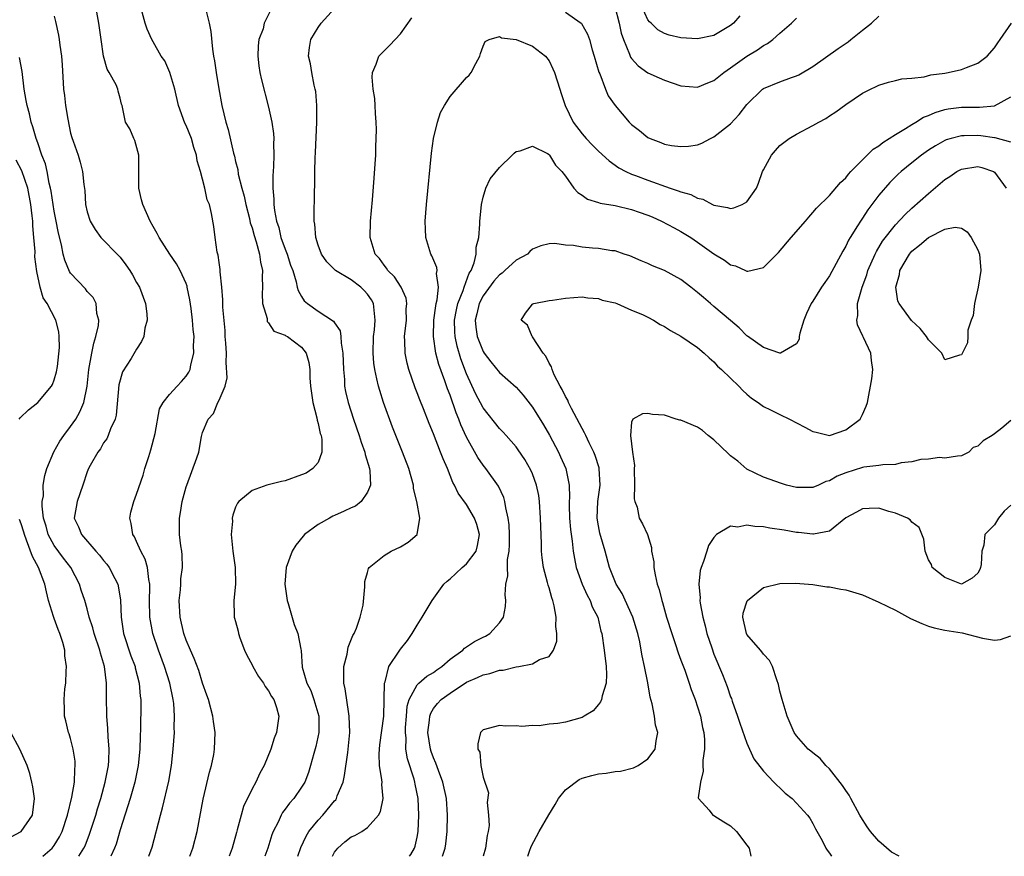
# Model space of a CAD drawing. Units: inches. Extents: x 2604000 to 2607000, y 1479000 to 1482000.
# Drawn here: x 2604129 to 2604248, y 1479000 to 1479101 of the extents above; entities that cross this region are included whole.
import ezdxf

# ---------------------------------------------------------------- set-up
doc = ezdxf.new("R2010")
doc.units = ezdxf.units.IN
doc.header["$MEASUREMENT"] = 0
doc.layers.add('LD26041479_2ft', color=214, linetype='Continuous')

msp = doc.modelspace()

# ---------------------------------------------------------------- linework, layer by layer
at = {"layer": 'LD26041479_2ft'}
for points, elevation in [([(2604144.49, 1479000), (2604144.88, 1479001.12), (2604145.88, 1479005), (2604146.14, 1479005.86), (2604146.89, 1479009.11), (2604147.21, 1479011), (2604147.42, 1479013), (2604147.57, 1479015), (2604147.56, 1479015.56), (2604147.6, 1479017), (2604147.49, 1479018.51), (2604147.43, 1479019), (2604147.01, 1479021), (2604146.37, 1479023), (2604145.63, 1479025), (2604144.96, 1479027), (2604144.61, 1479029), (2604144.57, 1479031), (2604144.6, 1479032.6), (2604144.58, 1479033), (2604144.46, 1479033.54), (2604144.31, 1479035), (2604144.03, 1479036.02), (2604143.51, 1479037), (2604143, 1479038.14), (2604142.72, 1479038.72), (2604142.53, 1479039), (2604142.33, 1479040.33), (2604142.16, 1479041), (2604142.3, 1479041.7), (2604142.65, 1479043), (2604143, 1479043.88), (2604143.8, 1479046.2), (2604144.01, 1479047), (2604144.46, 1479048.46), (2604144.73, 1479049.27), (2604145.26, 1479051.26), (2604145.77, 1479054.23), (2604146.2, 1479055), (2604147, 1479055.98), (2604147.92, 1479057), (2604148.45, 1479057.55), (2604149, 1479058.18), (2604149.31, 1479058.69), (2604149.47, 1479059), (2604149.57, 1479059.57), (2604149.95, 1479061), (2604149.9, 1479061.9), (2604149.97, 1479063), (2604149.85, 1479063.85), (2604149.78, 1479065), (2604149.61, 1479066.39), (2604149.45, 1479067.45), (2604149.14, 1479069), (2604149.11, 1479069.12), (2604149, 1479069.42), (2604148.28, 1479071), (2604147.82, 1479071.82), (2604147.04, 1479073), (2604145.74, 1479075), (2604145.5, 1479075.5), (2604145, 1479076.34), (2604144.63, 1479077), (2604143.74, 1479079), (2604143.59, 1479079.59), (2604143.27, 1479081), (2604143.26, 1479083), (2604143.28, 1479083.28), (2604143.25, 1479085), (2604142.78, 1479086.78), (2604142.65, 1479087), (2604142.17, 1479088.17), (2604141.65, 1479089), (2604141.24, 1479091), (2604141.18, 1479091.18), (2604141, 1479091.91), (2604140.76, 1479092.76), (2604140.71, 1479093), (2604140.5, 1479093.5), (2604139.67, 1479095), (2604139.42, 1479095.42), (2604138.99, 1479096.99), (2604138.68, 1479099), (2604138.4, 1479101), (2604137.91, 1479103.91)], 8582), ([(2604149.44, 1479000), (2604149.82, 1479001), (2604150.33, 1479003), (2604151.06, 1479006.94), (2604151.82, 1479010.18), (2604152.06, 1479011), (2604152.34, 1479012.34), (2604152.45, 1479013), (2604152.53, 1479015), (2604152.33, 1479016.33), (2604152.25, 1479017), (2604151.71, 1479019), (2604151.53, 1479019.53), (2604151, 1479020.98), (2604150.52, 1479022.52), (2604149.98, 1479023.98), (2604149.51, 1479025), (2604149, 1479026.21), (2604148.73, 1479027), (2604148.26, 1479029), (2604148.16, 1479031), (2604148.3, 1479032.3), (2604148.35, 1479033), (2604148.36, 1479033.64), (2604148.54, 1479035), (2604148.53, 1479036.53), (2604148.47, 1479037), (2604148.36, 1479037.64), (2604148.21, 1479039), (2604148.19, 1479041), (2604148.33, 1479041.67), (2604148.53, 1479043), (2604149, 1479044.77), (2604149.07, 1479045), (2604150.29, 1479048.29), (2604150.53, 1479049), (2604150.88, 1479050.88), (2604151, 1479051.36), (2604151.66, 1479053), (2604152.31, 1479053.69), (2604152.84, 1479055), (2604153, 1479055.31), (2604153.72, 1479057), (2604153.99, 1479058.01), (2604153.87, 1479059.87), (2604153.88, 1479061), (2604153.8, 1479062.2), (2604153.75, 1479063), (2604153.73, 1479063.73), (2604153.45, 1479066.55), (2604153.47, 1479067.47), (2604153.33, 1479069), (2604153.14, 1479070.86), (2604153.14, 1479071.14), (2604153, 1479071.97), (2604152.88, 1479072.88), (2604152.78, 1479073.22), (2604152.51, 1479075), (2604152.34, 1479076.34), (2604152.07, 1479077.93), (2604151.82, 1479079), (2604151.57, 1479079.57), (2604151.27, 1479081), (2604151, 1479082.09), (2604150.74, 1479083), (2604150.32, 1479084.32), (2604150.26, 1479085), (2604149.93, 1479085.93), (2604149.65, 1479087), (2604149, 1479088.58), (2604148.86, 1479088.86), (2604148.09, 1479091), (2604147.64, 1479093), (2604147.02, 1479095.02), (2604146.41, 1479096.41), (2604145.98, 1479097), (2604145, 1479098.73), (2604144.85, 1479099), (2604144.26, 1479100.26), (2604144.04, 1479101), (2604143.68, 1479102.32)], 8584), ([(2604151.38, 1479102.62), (2604151.79, 1479101), (2604151.99, 1479099.99), (2604152.18, 1479097.82), (2604152.31, 1479097), (2604152.43, 1479096.43), (2604152.64, 1479095), (2604152.96, 1479093.04), (2604153.33, 1479091), (2604153.83, 1479089), (2604154.11, 1479088.11), (2604154.75, 1479085.25), (2604154.86, 1479084.86), (2604155, 1479084.22), (2604155.25, 1479083.25), (2604155.32, 1479082.68), (2604155.75, 1479081), (2604156.03, 1479080.03), (2604156.24, 1479079), (2604156.67, 1479077.33), (2604156.78, 1479076.78), (2604157, 1479076.17), (2604157.25, 1479075.25), (2604157.5, 1479074.5), (2604157.9, 1479073), (2604158, 1479072), (2604158.27, 1479071), (2604158.23, 1479070.23), (2604158.25, 1479069), (2604158.2, 1479068.2), (2604158.27, 1479067), (2604158.82, 1479065.18), (2604158.84, 1479064.84), (2604159, 1479064.68), (2604159.64, 1479063.64), (2604161, 1479063.18), (2604161.09, 1479063.09), (2604161.29, 1479063), (2604163, 1479061.73), (2604163.54, 1479061), (2604163.87, 1479059.87), (2604163.98, 1479059), (2604163.99, 1479058.01), (2604164.09, 1479057), (2604164.35, 1479055), (2604164.84, 1479053.16), (2604164.87, 1479052.87), (2604165, 1479052.47), (2604165.27, 1479051.27), (2604165.36, 1479051), (2604165.46, 1479050.54), (2604165.46, 1479049), (2604165, 1479047.74), (2604164.37, 1479047), (2604163.54, 1479046.46), (2604163, 1479046.23), (2604161, 1479045.53), (2604160.56, 1479045.44), (2604158.78, 1479045), (2604157, 1479044.34), (2604155.4, 1479043), (2604155.21, 1479042.79), (2604155, 1479042.34), (2604154.65, 1479041.35), (2604154.58, 1479041), (2604154.61, 1479040.61), (2604154.47, 1479039), (2604154.61, 1479037.39), (2604154.68, 1479037), (2604154.93, 1479035), (2604155, 1479033), (2604154.79, 1479031), (2604154.82, 1479029.18), (2604154.82, 1479029), (2604154.87, 1479028.87), (2604155, 1479028.46), (2604155.3, 1479027.3), (2604155.36, 1479027), (2604155.53, 1479026.47), (2604156.09, 1479025), (2604156.37, 1479024.37), (2604157, 1479023.22), (2604157.1, 1479023), (2604157.77, 1479021.78), (2604158.37, 1479021), (2604158.57, 1479020.57), (2604159, 1479020.04), (2604159.36, 1479019.36), (2604159.62, 1479019), (2604159.97, 1479018.03), (2604160.22, 1479017), (2604159.94, 1479015), (2604159.66, 1479014.34), (2604159.25, 1479013), (2604158.47, 1479011), (2604157.94, 1479010.06), (2604157.46, 1479009), (2604157, 1479008.18), (2604155.97, 1479006.03), (2604155.66, 1479005), (2604155.2, 1479003.2), (2604155.1, 1479002.9), (2604154.6, 1479001), (2604154.23, 1479000)], 8586), ([(2604159.32, 1479102.68), (2604158.48, 1479101), (2604158.32, 1479100.32), (2604157.83, 1479099), (2604157.75, 1479098.25), (2604157.68, 1479097), (2604157.82, 1479095.82), (2604157.95, 1479095), (2604158.14, 1479094.14), (2604159, 1479090.82), (2604159.41, 1479089), (2604159.61, 1479087.61), (2604159.63, 1479087), (2604159.6, 1479086.4), (2604159.65, 1479085), (2604159.6, 1479083.6), (2604159.52, 1479082.48), (2604159.52, 1479081), (2604159.64, 1479079.64), (2604159.63, 1479079), (2604159.7, 1479078.3), (2604159.95, 1479077), (2604160.22, 1479076.22), (2604160.5, 1479075), (2604161, 1479073.61), (2604161.24, 1479073), (2604161.67, 1479071.67), (2604161.92, 1479071), (2604162.35, 1479069.65), (2604162.47, 1479069), (2604162.57, 1479068.57), (2604163, 1479067.84), (2604163.33, 1479067.33), (2604163.7, 1479067), (2604165, 1479066.08), (2604166.88, 1479064.88), (2604167, 1479064.67), (2604167.69, 1479063.69), (2604167.75, 1479063), (2604167.78, 1479062.22), (2604168.01, 1479061), (2604168.08, 1479059), (2604168.2, 1479057.8), (2604168.22, 1479057), (2604168.33, 1479056.33), (2604168.65, 1479055), (2604169.3, 1479053), (2604169.99, 1479051), (2604170.22, 1479050.22), (2604170.65, 1479049), (2604170.7, 1479048.7), (2604171.22, 1479047), (2604171.27, 1479046.73), (2604171.36, 1479045), (2604171, 1479044.13), (2604170.23, 1479043), (2604169.54, 1479042.46), (2604169, 1479042.25), (2604168.17, 1479041.83), (2604167, 1479041.3), (2604166.78, 1479041.22), (2604166.37, 1479041), (2604165, 1479040.23), (2604163.37, 1479039), (2604163.2, 1479038.8), (2604162.3, 1479037.7), (2604161.84, 1479037), (2604161.11, 1479035), (2604160.97, 1479033), (2604161.26, 1479031), (2604161.37, 1479030.63), (2604162.09, 1479028.09), (2604162.54, 1479027), (2604162.89, 1479025.11), (2604162.94, 1479024.94), (2604163.06, 1479022.94), (2604163.62, 1479021), (2604164.1, 1479020.1), (2604164.47, 1479019), (2604165.07, 1479017), (2604165.07, 1479015), (2604164.71, 1479013.29), (2604164.47, 1479012.47), (2604164.08, 1479011), (2604163.83, 1479010.17), (2604163.39, 1479009), (2604163, 1479008.37), (2604162.04, 1479007), (2604161.54, 1479006.46), (2604161, 1479005.7), (2604160.69, 1479005.31), (2604160.52, 1479005), (2604160.15, 1479004.15), (2604159.57, 1479003), (2604159.41, 1479002.59), (2604158.89, 1479001), (2604158.54, 1479000)], 8588), ([(2604162.54, 1479000), (2604162.92, 1479001.08), (2604163.55, 1479002.45), (2604163.89, 1479003), (2604165, 1479004.4), (2604165.57, 1479005), (2604167, 1479006.72), (2604167.14, 1479006.86), (2604167.22, 1479007), (2604167.33, 1479007.33), (2604168.04, 1479009), (2604168.22, 1479009.78), (2604168.59, 1479012.59), (2604168.66, 1479013), (2604168.84, 1479015), (2604168.78, 1479017), (2604168.72, 1479017.28), (2604168.28, 1479020.28), (2604168.11, 1479021), (2604168.11, 1479021.89), (2604168.14, 1479023), (2604168.51, 1479024.51), (2604168.65, 1479025.35), (2604169.23, 1479026.77), (2604169.36, 1479027), (2604169.64, 1479027.64), (2604170.12, 1479029), (2604170.45, 1479030.45), (2604170.68, 1479032.68), (2604170.67, 1479033.33), (2604171, 1479034.42), (2604171.11, 1479034.89), (2604171.19, 1479035), (2604173, 1479036.48), (2604173.87, 1479037), (2604175, 1479037.53), (2604175.91, 1479038.09), (2604177, 1479039), (2604177.35, 1479041), (2604176.96, 1479043), (2604176.58, 1479044.58), (2604176.55, 1479045), (2604175.99, 1479047), (2604175.22, 1479049), (2604174.03, 1479052.03), (2604172.95, 1479055), (2604172.47, 1479056.47), (2604172.31, 1479057), (2604172.14, 1479057.86), (2604171.86, 1479059), (2604171.76, 1479059.76), (2604171.67, 1479061), (2604171.73, 1479063), (2604171.83, 1479063.83), (2604171.93, 1479065), (2604171.78, 1479066.22), (2604171.72, 1479067), (2604171.47, 1479067.47), (2604171, 1479068.13), (2604170.59, 1479068.59), (2604170.18, 1479069), (2604169, 1479069.89), (2604167.11, 1479071), (2604166.06, 1479072.06), (2604165.41, 1479073), (2604165, 1479074.09), (2604164.72, 1479075), (2604164.61, 1479076.61), (2604164.53, 1479077), (2604164.51, 1479077.49), (2604164.56, 1479080.56), (2604164.61, 1479081.39), (2604164.62, 1479083), (2604164.65, 1479084.65), (2604164.7, 1479085.3), (2604164.83, 1479089), (2604164.83, 1479091), (2604164.71, 1479092.71), (2604164.66, 1479093), (2604164.54, 1479093.46), (2604164.24, 1479095), (2604164.06, 1479096.06), (2604163.83, 1479097), (2604163.96, 1479098.04), (2604164.11, 1479099), (2604165, 1479100.47), (2604165.38, 1479101), (2604167, 1479102.77)], 8590), ([(2604195, 1479102.31), (2604196.88, 1479101), (2604196.94, 1479100.94), (2604197.66, 1479099.66), (2604197.89, 1479099), (2604198.25, 1479097.75), (2604198.49, 1479097), (2604199.05, 1479095.05), (2604199.14, 1479094.86), (2604199.84, 1479093), (2604200.19, 1479092.19), (2604201.01, 1479091.01), (2604202.7, 1479089), (2604203, 1479088.7), (2604203.97, 1479087.97), (2604205, 1479087.13), (2604205.27, 1479087), (2604206.54, 1479086.54), (2604207, 1479086.33), (2604207.85, 1479086.15), (2604209, 1479086.02), (2604209.93, 1479086.07), (2604211, 1479086.26), (2604211.54, 1479086.46), (2604212.58, 1479087), (2604213, 1479087.2), (2604215, 1479088.78), (2604216.07, 1479089.93), (2604217, 1479091.15), (2604218.89, 1479093), (2604219, 1479093.07), (2604221, 1479093.89), (2604222.41, 1479094.41), (2604223, 1479094.61), (2604223.27, 1479094.73), (2604225, 1479095.73), (2604228.07, 1479097.93), (2604229.26, 1479098.74), (2604229.6, 1479099), (2604231, 1479100.16), (2604232.09, 1479101), (2604233, 1479101.82)], 8592), ([(2604200.96, 1479103), (2604201.51, 1479101), (2604201.76, 1479099.76), (2604202.02, 1479099), (2604202.75, 1479097.25), (2604202.87, 1479096.87), (2604203, 1479096.7), (2604203.8, 1479095.8), (2604205, 1479094.98), (2604206.36, 1479094.36), (2604207, 1479094.08), (2604209, 1479093.41), (2604211, 1479093.25), (2604212.25, 1479093.75), (2604213, 1479094.02), (2604214.18, 1479095), (2604215, 1479095.56), (2604217, 1479096.99), (2604218.26, 1479097.74), (2604219, 1479098.28), (2604219.48, 1479098.52), (2604220.13, 1479099), (2604221, 1479099.79), (2604222.4, 1479101), (2604223, 1479101.6)], 8590), ([(2604216.14, 1479101.86), (2604215.36, 1479101), (2604215, 1479100.69), (2604213, 1479099.5), (2604211, 1479099.09), (2604209, 1479099.23), (2604207.55, 1479099.55), (2604207, 1479099.73), (2604206.18, 1479100.18), (2604205.37, 1479101), (2604205.17, 1479101.17), (2604205, 1479101.39), (2604204.26, 1479103)], 8588), ([(2604133, 1479101.82), (2604133.18, 1479101.18), (2604133.53, 1479099.53), (2604133.61, 1479099), (2604133.69, 1479098.31), (2604133.87, 1479097), (2604133.95, 1479095.95), (2604134.14, 1479093), (2604134.24, 1479092.24), (2604134.38, 1479091), (2604134.66, 1479089.34), (2604135, 1479087.67), (2604135.13, 1479087.13), (2604135.3, 1479086.7), (2604135.89, 1479085), (2604136.14, 1479084.14), (2604136.45, 1479083), (2604136.58, 1479081.42), (2604136.7, 1479080.7), (2604136.81, 1479079), (2604137, 1479078.12), (2604137.35, 1479077), (2604137.97, 1479075.97), (2604138.65, 1479075), (2604140.81, 1479072.81), (2604141, 1479072.61), (2604141.7, 1479071.7), (2604142.16, 1479071), (2604142.48, 1479070.48), (2604143, 1479069.55), (2604143.33, 1479069), (2604144.08, 1479067), (2604144.23, 1479065.77), (2604144.27, 1479065), (2604144.01, 1479064.01), (2604143.86, 1479063), (2604143.6, 1479062.4), (2604143, 1479061.49), (2604142.33, 1479060.33), (2604141.29, 1479058.71), (2604140.86, 1479057.14), (2604140.53, 1479053.47), (2604140.39, 1479053), (2604139.83, 1479051.83), (2604139.55, 1479051), (2604139.38, 1479050.62), (2604139, 1479050.1), (2604138.6, 1479049.4), (2604138.28, 1479049), (2604137.37, 1479047.37), (2604137.17, 1479047), (2604137, 1479046.6), (2604136.47, 1479045), (2604135.78, 1479043), (2604135.68, 1479042.32), (2604135.44, 1479041), (2604135.94, 1479039.94), (2604136.31, 1479039), (2604138.06, 1479037), (2604138.51, 1479036.51), (2604139, 1479035.86), (2604139.4, 1479035.4), (2604139.67, 1479035), (2604140.34, 1479033.66), (2604140.7, 1479033), (2604140.77, 1479032.77), (2604141.05, 1479031.05), (2604141.12, 1479029), (2604141.42, 1479027), (2604142.31, 1479024.31), (2604142.81, 1479023), (2604142.84, 1479022.84), (2604143.31, 1479021), (2604143.43, 1479019.43), (2604143.5, 1479019), (2604143.51, 1479018.49), (2604143.46, 1479015.46), (2604143.42, 1479014.58), (2604143.38, 1479013), (2604143.19, 1479011), (2604142.78, 1479009), (2604142.21, 1479007), (2604141, 1479003.19), (2604140.51, 1479001.49), (2604140.33, 1479001), (2604139.87, 1479000)], 8580), ([(2604166.74, 1479000), (2604167, 1479000.52), (2604167.39, 1479001), (2604168.25, 1479001.75), (2604169, 1479002.36), (2604169.47, 1479002.53), (2604170.31, 1479003), (2604171, 1479003.49), (2604172.33, 1479005), (2604172.56, 1479005.44), (2604172.87, 1479007), (2604172.72, 1479008.72), (2604172.75, 1479009), (2604172.74, 1479009.26), (2604172.45, 1479011), (2604172.39, 1479012.39), (2604172.43, 1479013), (2604172.49, 1479013.51), (2604172.98, 1479016.98), (2604173.07, 1479021), (2604173.13, 1479021.13), (2604173.59, 1479023), (2604174.85, 1479024.85), (2604175, 1479025.09), (2604175.83, 1479026.17), (2604176.41, 1479027), (2604177, 1479028.03), (2604177.63, 1479029), (2604178.82, 1479031), (2604180.25, 1479033), (2604180.64, 1479033.36), (2604181, 1479033.63), (2604181.71, 1479034.29), (2604182.46, 1479035), (2604183, 1479035.45), (2604184.15, 1479037), (2604184.34, 1479037.66), (2604184.57, 1479039), (2604184.23, 1479040.23), (2604183.98, 1479041), (2604183, 1479042.63), (2604182, 1479044), (2604181.53, 1479045), (2604181.33, 1479045.33), (2604180.68, 1479047), (2604180.16, 1479048.16), (2604179.86, 1479049), (2604179, 1479051.2), (2604178.47, 1479052.47), (2604177.77, 1479054.23), (2604177.32, 1479055.32), (2604177, 1479056.19), (2604176.77, 1479056.77), (2604176, 1479059), (2604175.78, 1479059.78), (2604175.54, 1479061), (2604175.52, 1479062.48), (2604175.48, 1479063), (2604175.7, 1479065), (2604175.69, 1479066.31), (2604175.76, 1479067), (2604175.66, 1479067.66), (2604175.08, 1479069), (2604174.26, 1479070.26), (2604173.47, 1479071), (2604173.29, 1479071.29), (2604173, 1479071.64), (2604172.45, 1479072.45), (2604171.92, 1479073), (2604171.31, 1479075), (2604171.35, 1479077), (2604171.58, 1479079.58), (2604171.78, 1479082.22), (2604171.94, 1479083.94), (2604171.99, 1479085), (2604171.99, 1479086.01), (2604172.06, 1479087), (2604172.1, 1479088.1), (2604172.06, 1479089), (2604171.95, 1479090.05), (2604171.93, 1479091), (2604171.87, 1479091.87), (2604171.68, 1479093), (2604171.57, 1479094.43), (2604171.59, 1479095), (2604172.03, 1479096.03), (2604172.36, 1479097), (2604172.67, 1479097.33), (2604173.69, 1479098.31), (2604174.33, 1479099), (2604175, 1479099.69), (2604176.35, 1479101.65)], 8592), ([(2604176.1, 1479000), (2604176.23, 1479000.23), (2604176.68, 1479001), (2604176.76, 1479001.24), (2604177, 1479002.33), (2604177.12, 1479003), (2604177.2, 1479005), (2604177.12, 1479007), (2604176.76, 1479008.76), (2604176.73, 1479009), (2604176.63, 1479009.37), (2604175.82, 1479011.82), (2604175.65, 1479013), (2604175.66, 1479014.34), (2604175.58, 1479015), (2604175.61, 1479015.61), (2604175.71, 1479017), (2604175.81, 1479018.19), (2604176.04, 1479019), (2604177, 1479020.79), (2604177.21, 1479021), (2604178.17, 1479021.83), (2604179, 1479022.29), (2604179.41, 1479022.59), (2604180.02, 1479023), (2604181, 1479023.88), (2604182.54, 1479025), (2604182.76, 1479025.24), (2604183.98, 1479026.02), (2604185, 1479026.55), (2604185.3, 1479026.7), (2604185.84, 1479027), (2604187, 1479028.3), (2604187.47, 1479029), (2604187.71, 1479030.29), (2604187.75, 1479031), (2604187.68, 1479031.68), (2604187.78, 1479033), (2604188.02, 1479033.98), (2604187.97, 1479035), (2604187.98, 1479035.98), (2604188.16, 1479037), (2604188.19, 1479037.81), (2604188.2, 1479039), (2604188.17, 1479040.17), (2604188.06, 1479041), (2604187.76, 1479042.24), (2604187.66, 1479043), (2604187.51, 1479043.51), (2604186.86, 1479044.86), (2604185.32, 1479047), (2604185, 1479047.4), (2604184.35, 1479048.35), (2604183, 1479050.81), (2604182.31, 1479052.31), (2604182.06, 1479053), (2604181.74, 1479053.74), (2604181, 1479055.9), (2604180.68, 1479056.68), (2604180.36, 1479057.64), (2604179.62, 1479059.62), (2604179.27, 1479061), (2604178.98, 1479063), (2604179.05, 1479065), (2604179.27, 1479066.73), (2604179.33, 1479067), (2604179.45, 1479067.45), (2604179.58, 1479069), (2604179.36, 1479070.64), (2604179.43, 1479071), (2604179.39, 1479071.39), (2604178.79, 1479072.79), (2604178.65, 1479073), (2604178.05, 1479075), (2604178.02, 1479076.02), (2604178, 1479077), (2604178.16, 1479079), (2604178.76, 1479085.24), (2604179, 1479087), (2604179.48, 1479089), (2604179.85, 1479090.15), (2604180.31, 1479091), (2604181, 1479092.1), (2604183, 1479094.4), (2604183.3, 1479094.7), (2604183.57, 1479095), (2604184.11, 1479096.11), (2604184.6, 1479097), (2604184.69, 1479097.31), (2604185, 1479098.19), (2604185.25, 1479098.75), (2604185.75, 1479099), (2604187, 1479099.37), (2604187.22, 1479099.22), (2604189, 1479099.02), (2604191, 1479098.19), (2604192.56, 1479097), (2604193, 1479096.43), (2604193.47, 1479095.47), (2604193.66, 1479095), (2604194.29, 1479093), (2604194.48, 1479092.48), (2604194.96, 1479091), (2604195.94, 1479089), (2604197, 1479087.58), (2604197.5, 1479087), (2604198.25, 1479086.25), (2604199, 1479085.47), (2604200.3, 1479084.3), (2604201.46, 1479083.46), (2604202.32, 1479083), (2604203, 1479082.69), (2604203.48, 1479082.52), (2604205, 1479081.94), (2604207.68, 1479081), (2604208.67, 1479080.67), (2604209, 1479080.53), (2604210.21, 1479080.21), (2604211, 1479079.78), (2604211.66, 1479079.66), (2604212.83, 1479079), (2604213, 1479078.92), (2604214.65, 1479078.65), (2604215, 1479078.52), (2604215.4, 1479078.6), (2604216.43, 1479079), (2604217, 1479079.33), (2604218.15, 1479081), (2604218.4, 1479081.6), (2604218.89, 1479083), (2604219, 1479083.23), (2604219.96, 1479085), (2604220.44, 1479085.56), (2604221, 1479086.17), (2604222.12, 1479087), (2604223, 1479087.52), (2604225, 1479088.57), (2604225.72, 1479089), (2604226.55, 1479089.45), (2604227, 1479089.77), (2604227.76, 1479090.24), (2604229, 1479091.15), (2604231, 1479092.49), (2604231.99, 1479093), (2604232.68, 1479093.32), (2604233, 1479093.48), (2604234.17, 1479093.83), (2604235, 1479094.02), (2604235.77, 1479094.23), (2604237, 1479094.33), (2604238.48, 1479094.48), (2604239.29, 1479094.71), (2604241, 1479094.93), (2604241.38, 1479095), (2604243, 1479095.36), (2604243.62, 1479095.62), (2604245, 1479096.13), (2604246.12, 1479097), (2604247, 1479097.98), (2604247.4, 1479098.6), (2604247.71, 1479099), (2604249.06, 1479101)], 8594), ([(2604135.99, 1479000), (2604136.61, 1479001), (2604136.74, 1479001.26), (2604137.3, 1479002.7), (2604138.04, 1479005), (2604138.25, 1479005.75), (2604138.64, 1479007), (2604139.2, 1479009), (2604139.57, 1479011), (2604139.61, 1479011.61), (2604139.65, 1479013), (2604139.53, 1479014.47), (2604139.5, 1479015.5), (2604139.37, 1479017), (2604139.35, 1479019.35), (2604139.36, 1479021), (2604139.12, 1479023), (2604138.62, 1479024.62), (2604138.54, 1479025), (2604137.84, 1479027), (2604137.69, 1479027.69), (2604137.24, 1479029), (2604137, 1479030), (2604136.71, 1479031), (2604136.28, 1479032.28), (2604136.06, 1479033), (2604135.04, 1479035), (2604134.14, 1479036.14), (2604133, 1479037.68), (2604132.27, 1479039), (2604132.01, 1479040.01), (2604131.72, 1479041), (2604131.54, 1479042.46), (2604131.56, 1479043), (2604131.69, 1479043.69), (2604131.68, 1479045), (2604131.86, 1479046.14), (2604132.1, 1479047), (2604132.96, 1479049.04), (2604133.69, 1479050.31), (2604134.16, 1479051), (2604135, 1479052.09), (2604135.63, 1479053), (2604136.13, 1479053.87), (2604136.61, 1479055), (2604137.01, 1479057), (2604137.2, 1479059), (2604137.55, 1479061), (2604137.81, 1479062.19), (2604138.07, 1479063), (2604138.36, 1479064.36), (2604138.42, 1479065), (2604138.19, 1479065.81), (2604138.09, 1479067), (2604137.74, 1479067.74), (2604137, 1479068.48), (2604136.78, 1479068.78), (2604135, 1479070.68), (2604134.87, 1479070.87), (2604134.28, 1479072.28), (2604134.1, 1479073), (2604133.89, 1479074.11), (2604133.52, 1479075.52), (2604133.21, 1479077.21), (2604133, 1479078.22), (2604132.87, 1479079), (2604132.62, 1479080.62), (2604132.55, 1479081), (2604132.39, 1479081.61), (2604132.15, 1479083), (2604131.95, 1479083.95), (2604131.52, 1479085), (2604131, 1479086.49), (2604130.8, 1479087), (2604130.43, 1479088.43), (2604130.21, 1479089), (2604130, 1479090), (2604129.72, 1479091), (2604129.62, 1479091.62), (2604129.38, 1479093), (2604129.12, 1479095.12), (2604128.81, 1479096.81)], 8578), ([(2604180.1, 1479000), (2604180.14, 1479000.14), (2604180.42, 1479001), (2604180.49, 1479001.51), (2604180.66, 1479003), (2604180.71, 1479005), (2604180.58, 1479007), (2604180.14, 1479009), (2604179.58, 1479010.42), (2604179.28, 1479011.28), (2604179, 1479011.92), (2604178.72, 1479012.72), (2604178.63, 1479013), (2604178.32, 1479015), (2604178.51, 1479016.51), (2604178.54, 1479017), (2604178.65, 1479017.35), (2604179, 1479017.91), (2604179.48, 1479018.52), (2604179.93, 1479019), (2604181, 1479019.77), (2604183, 1479021.11), (2604184.32, 1479021.68), (2604185, 1479022.01), (2604185.83, 1479022.17), (2604187, 1479022.55), (2604187.42, 1479022.58), (2604189, 1479022.95), (2604189.33, 1479023), (2604191, 1479023.33), (2604191.84, 1479023.84), (2604193, 1479024.23), (2604193.56, 1479025), (2604193.94, 1479026.06), (2604193.94, 1479027), (2604193.84, 1479027.84), (2604193.86, 1479029), (2604193.63, 1479030.37), (2604193.47, 1479031), (2604193.33, 1479031.33), (2604193, 1479032.54), (2604192.88, 1479032.88), (2604192.83, 1479033.17), (2604192.33, 1479035), (2604192.17, 1479036.17), (2604192.1, 1479037), (2604192.09, 1479037.91), (2604191.99, 1479039.99), (2604191.98, 1479041), (2604191.84, 1479043), (2604191.75, 1479043.75), (2604191.5, 1479045), (2604191, 1479046.35), (2604190.81, 1479046.81), (2604190.08, 1479048.08), (2604189.27, 1479049.27), (2604189, 1479049.64), (2604187.8, 1479051), (2604187.42, 1479051.42), (2604187, 1479051.84), (2604185, 1479054.35), (2604184.09, 1479056.09), (2604183, 1479058.48), (2604182.31, 1479060.31), (2604181.85, 1479061.85), (2604181.62, 1479063), (2604181.58, 1479063.58), (2604181.55, 1479065), (2604181.77, 1479066.23), (2604181.95, 1479067), (2604182.58, 1479068.58), (2604182.7, 1479069), (2604183.32, 1479070.68), (2604183.54, 1479071), (2604183.94, 1479071.94), (2604184.17, 1479073), (2604184.17, 1479073.83), (2604184.48, 1479075), (2604184.61, 1479076.61), (2604184.61, 1479077), (2604184.64, 1479077.36), (2604184.82, 1479079), (2604185, 1479079.88), (2604185.33, 1479081), (2604185.86, 1479082.14), (2604187, 1479083.49), (2604188.55, 1479085), (2604188.77, 1479085.23), (2604189, 1479085.42), (2604189.51, 1479085.51), (2604191, 1479086.06), (2604192.81, 1479085.19), (2604193, 1479085.07), (2604193.07, 1479085), (2604193.78, 1479083.78), (2604194.56, 1479083), (2604195, 1479082.43), (2604196, 1479081), (2604196.48, 1479080.48), (2604197, 1479080.14), (2604197.65, 1479079.65), (2604199, 1479079.27), (2604199.19, 1479079.19), (2604201, 1479078.9), (2604203, 1479078.42), (2604203.92, 1479078.08), (2604205, 1479077.7), (2604205.51, 1479077.51), (2604206.65, 1479077), (2604208.17, 1479076.17), (2604209, 1479075.74), (2604210.19, 1479075), (2604211, 1479074.46), (2604213, 1479073.01), (2604214.26, 1479072.26), (2604215, 1479071.68), (2604215.59, 1479071.59), (2604216.82, 1479071), (2604217, 1479070.92), (2604217.09, 1479070.91), (2604219, 1479071.37), (2604220.82, 1479073.18), (2604222.35, 1479075), (2604224.1, 1479077), (2604224.51, 1479077.49), (2604225, 1479078.04), (2604225.43, 1479078.57), (2604227, 1479080.1), (2604228.33, 1479081.67), (2604229, 1479082.26), (2604229.3, 1479082.7), (2604229.58, 1479083), (2604231, 1479084.43), (2604232.29, 1479085.71), (2604233, 1479086.13), (2604233.47, 1479086.53), (2604235, 1479087.5), (2604236.22, 1479088.22), (2604237, 1479088.72), (2604237.49, 1479089), (2604238.41, 1479089.59), (2604239, 1479089.81), (2604239.82, 1479090.18), (2604241, 1479090.53), (2604241.4, 1479090.6), (2604243, 1479090.81), (2604245, 1479090.82), (2604245.19, 1479090.81), (2604247.02, 1479090.98), (2604249, 1479092.06)], 8596), ([(2604249, 1479086.57), (2604247.09, 1479087.09), (2604247, 1479087.09), (2604245.35, 1479087.35), (2604245, 1479087.37), (2604243.33, 1479087.33), (2604243, 1479087.33), (2604241.75, 1479087), (2604241.17, 1479086.83), (2604241, 1479086.76), (2604239.86, 1479086.14), (2604239, 1479085.58), (2604238.16, 1479085), (2604237, 1479084.07), (2604235.71, 1479083), (2604235.33, 1479082.67), (2604234.31, 1479081.69), (2604233, 1479080.16), (2604231.65, 1479078.35), (2604231, 1479077.34), (2604230.76, 1479077), (2604230.41, 1479076.41), (2604229.52, 1479075), (2604229.33, 1479074.67), (2604229, 1479073.96), (2604228.63, 1479073.37), (2604227, 1479070.35), (2604226.43, 1479069.57), (2604226.05, 1479069), (2604225, 1479067.3), (2604224.79, 1479067), (2604224.22, 1479065.78), (2604223.88, 1479065), (2604223.41, 1479063.41), (2604223.33, 1479063), (2604223.31, 1479062.69), (2604223, 1479062.12), (2604221.06, 1479061), (2604221, 1479060.99), (2604219, 1479061.68), (2604217.06, 1479063.06), (2604217, 1479063.09), (2604216.07, 1479064.07), (2604215, 1479064.95), (2604213, 1479066.64), (2604212.56, 1479067), (2604211.72, 1479067.72), (2604211, 1479068.36), (2604210.2, 1479069), (2604209, 1479069.92), (2604207, 1479070.99), (2604205.56, 1479071.56), (2604205, 1479071.84), (2604204.18, 1479072.18), (2604202.8, 1479072.8), (2604202.13, 1479073), (2604201, 1479073.38), (2604200.61, 1479073.39), (2604199, 1479073.67), (2604198.29, 1479073.71), (2604197, 1479073.84), (2604195.97, 1479074.03), (2604195, 1479074.08), (2604193.72, 1479074.28), (2604193, 1479074.23), (2604191.99, 1479074.01), (2604191, 1479073.59), (2604190.69, 1479073.31), (2604190.38, 1479073), (2604189, 1479072.25), (2604187.66, 1479071), (2604187.3, 1479070.7), (2604187, 1479070.49), (2604186.3, 1479069.7), (2604185, 1479067.92), (2604184.53, 1479067), (2604184.24, 1479065.76), (2604184.05, 1479065), (2604184.12, 1479064.12), (2604184.3, 1479063), (2604185, 1479061.2), (2604185.14, 1479061), (2604185.95, 1479059.95), (2604187, 1479058.63), (2604189, 1479056.86), (2604189.88, 1479055.88), (2604191, 1479054.46), (2604192.31, 1479052.31), (2604193.04, 1479051.04), (2604194.13, 1479049), (2604194.41, 1479048.41), (2604195.02, 1479047), (2604195.43, 1479045), (2604195.48, 1479043.48), (2604195.45, 1479043), (2604195.44, 1479042.55), (2604195.49, 1479041), (2604195.61, 1479039.61), (2604195.81, 1479038.19), (2604195.93, 1479037), (2604196.08, 1479036.08), (2604196.29, 1479035), (2604197.02, 1479033), (2604197.64, 1479031.64), (2604198, 1479031), (2604198.25, 1479030.25), (2604198.9, 1479029), (2604199.3, 1479027.3), (2604199.39, 1479027), (2604199.68, 1479025), (2604199.94, 1479023), (2604199.96, 1479022.03), (2604199.94, 1479021), (2604199.44, 1479019.44), (2604199.35, 1479019), (2604199.26, 1479018.74), (2604199, 1479018.4), (2604198.35, 1479017.65), (2604197.26, 1479017), (2604197, 1479016.82), (2604195, 1479016.27), (2604194.08, 1479016.08), (2604193, 1479016), (2604191.8, 1479015.8), (2604191, 1479015.84), (2604189.72, 1479015.72), (2604189, 1479015.82), (2604187.76, 1479015.76), (2604187, 1479015.86), (2604185, 1479015.32), (2604184.68, 1479015), (2604184.37, 1479013.63), (2604184.37, 1479013), (2604184.61, 1479012.61), (2604184.73, 1479011), (2604185, 1479009.6), (2604185.68, 1479007.68), (2604185.49, 1479006.51), (2604185.68, 1479005), (2604185.73, 1479003.73), (2604185.63, 1479003), (2604185.48, 1479002.52), (2604185.28, 1479001), (2604185, 1479000)], 8598), ([(2604128.76, 1479053), (2604128.86, 1479053.14), (2604129.88, 1479054.12), (2604131.03, 1479055), (2604132.69, 1479057), (2604132.8, 1479057.2), (2604133, 1479057.76), (2604133.28, 1479058.72), (2604133.39, 1479059.39), (2604133.66, 1479061.66), (2604133.62, 1479063), (2604133.57, 1479063.57), (2604133.2, 1479065), (2604132.14, 1479067), (2604131.68, 1479067.68), (2604131.31, 1479069), (2604130.9, 1479070.9), (2604130.67, 1479072.67), (2604130.68, 1479073.32), (2604130.54, 1479075), (2604130.41, 1479076.41), (2604130.4, 1479077), (2604130.35, 1479077.65), (2604130.16, 1479079), (2604129.79, 1479081), (2604129.08, 1479083.08), (2604128.39, 1479084.39)], 8576), ([(2604190.44, 1479000), (2604190.64, 1479000.64), (2604190.82, 1479001.18), (2604191.79, 1479003), (2604192.97, 1479005.03), (2604193.74, 1479006.26), (2604194.15, 1479007), (2604195, 1479008.07), (2604196.67, 1479009.33), (2604197, 1479009.46), (2604198.21, 1479009.79), (2604199, 1479009.99), (2604199.94, 1479010.06), (2604201, 1479010.27), (2604201.68, 1479010.32), (2604203.26, 1479010.74), (2604203.81, 1479011), (2604205, 1479011.83), (2604205.88, 1479013), (2604205.98, 1479013.98), (2604206.19, 1479015), (2604205.9, 1479015.9), (2604205.79, 1479017), (2604205.51, 1479018.49), (2604205.27, 1479019.27), (2604204.97, 1479021.03), (2604204.58, 1479023), (2604204.29, 1479024.29), (2604204.18, 1479025), (2604203.99, 1479026.01), (2604203.76, 1479027), (2604203.18, 1479029), (2604201.86, 1479031.86), (2604201.13, 1479033), (2604200.35, 1479035), (2604199.8, 1479037), (2604199.17, 1479039.17), (2604199, 1479040.06), (2604198.85, 1479041), (2604198.92, 1479043), (2604199.19, 1479045), (2604199.09, 1479047), (2604199.08, 1479047.08), (2604198.6, 1479048.6), (2604198.44, 1479049), (2604197.88, 1479050.12), (2604197.46, 1479051), (2604197.32, 1479051.32), (2604197, 1479051.87), (2604195.73, 1479054.27), (2604195.38, 1479055), (2604195.29, 1479055.29), (2604195, 1479055.75), (2604194.6, 1479056.6), (2604194.36, 1479057), (2604193.64, 1479058.36), (2604193.37, 1479059), (2604193.32, 1479059.32), (2604193, 1479059.76), (2604192.61, 1479060.61), (2604192.29, 1479061), (2604191, 1479062.97), (2604190.97, 1479063), (2604190.39, 1479064.39), (2604189.62, 1479065), (2604190.15, 1479065.85), (2604191, 1479066.91), (2604191.04, 1479066.96), (2604191.16, 1479067), (2604193, 1479067.36), (2604193.43, 1479067.43), (2604195, 1479067.65), (2604197, 1479067.82), (2604197.7, 1479067.7), (2604199, 1479067.61), (2604199.43, 1479067.43), (2604201, 1479067.08), (2604201.23, 1479067), (2604203, 1479066.21), (2604204.34, 1479065.66), (2604205, 1479065.34), (2604205.65, 1479065), (2604206.46, 1479064.46), (2604207, 1479064.24), (2604207.72, 1479063.72), (2604209, 1479063.04), (2604211, 1479061.68), (2604211.8, 1479061), (2604212.41, 1479060.41), (2604213, 1479059.92), (2604213.43, 1479059.43), (2604213.91, 1479059), (2604215, 1479057.94), (2604216.03, 1479057), (2604216.48, 1479056.48), (2604217, 1479056.01), (2604217.54, 1479055.54), (2604218.37, 1479055), (2604219, 1479054.52), (2604219.87, 1479054.13), (2604221, 1479053.55), (2604222.15, 1479053), (2604224.02, 1479052.02), (2604225, 1479051.49), (2604225.41, 1479051.41), (2604227, 1479051.02), (2604229, 1479051.69), (2604230.73, 1479053), (2604231, 1479053.54), (2604231.45, 1479054.55), (2604231.6, 1479055), (2604232.13, 1479057.87), (2604232.26, 1479059), (2604232.08, 1479060.08), (2604232.01, 1479061), (2604231.11, 1479062.89), (2604231.03, 1479063.03), (2604230.41, 1479064.41), (2604230.34, 1479065), (2604230.45, 1479065.55), (2604230.41, 1479067), (2604230.96, 1479069), (2604231.52, 1479070.48), (2604231.67, 1479071), (2604232.55, 1479073), (2604232.7, 1479073.3), (2604233.45, 1479074.55), (2604235, 1479076.55), (2604236.19, 1479077.81), (2604237, 1479078.58), (2604239, 1479080.33), (2604241, 1479082.03), (2604241.6, 1479082.4), (2604242.44, 1479083), (2604243, 1479083.31), (2604245, 1479083.61), (2604245.48, 1479083.48), (2604246.89, 1479083), (2604247, 1479082.93), (2604248.42, 1479081)], 8600), ([(2604249, 1479052.81), (2604247.89, 1479051.89), (2604247, 1479051.2), (2604246.72, 1479051), (2604245.62, 1479050.38), (2604245, 1479049.71), (2604244.44, 1479049.56), (2604243.91, 1479049), (2604243, 1479048.54), (2604242.51, 1479048.51), (2604241, 1479048.25), (2604240.33, 1479048.33), (2604239, 1479048.15), (2604238.1, 1479048.1), (2604237, 1479047.81), (2604235.69, 1479047.69), (2604235, 1479047.51), (2604233.47, 1479047.47), (2604233, 1479047.38), (2604231.16, 1479047.16), (2604231, 1479047.13), (2604229, 1479046.47), (2604227.94, 1479046.06), (2604227, 1479045.5), (2604226.58, 1479045.42), (2604225.67, 1479045), (2604225, 1479044.71), (2604224.7, 1479044.7), (2604223, 1479044.7), (2604221.81, 1479045), (2604221.18, 1479045.18), (2604219, 1479045.96), (2604217, 1479046.91), (2604215.88, 1479047.88), (2604215, 1479048.54), (2604214.78, 1479048.78), (2604213, 1479050.49), (2604212.28, 1479051), (2604211.62, 1479051.62), (2604211, 1479052.02), (2604209, 1479052.88), (2604208.88, 1479052.88), (2604208.42, 1479053), (2604207, 1479053.47), (2604205.56, 1479053.56), (2604205, 1479053.67), (2604204.35, 1479053.65), (2604203.17, 1479053), (2604203, 1479052.63), (2604202.86, 1479051), (2604203.13, 1479049), (2604203.38, 1479047.38), (2604203.33, 1479047), (2604203.38, 1479045), (2604203.33, 1479043.33), (2604203.42, 1479043), (2604203.68, 1479042.32), (2604203.94, 1479041), (2604204.32, 1479040.32), (2604204.92, 1479039), (2604205.43, 1479037.43), (2604205.44, 1479037), (2604205.7, 1479035.7), (2604205.72, 1479035), (2604205.87, 1479034.13), (2604206.12, 1479033), (2604206.34, 1479032.34), (2604206.67, 1479031), (2604206.76, 1479030.76), (2604207.25, 1479029), (2604207.87, 1479027), (2604208.33, 1479025.67), (2604208.65, 1479024.65), (2604209, 1479023.76), (2604209.45, 1479022.55), (2604210, 1479021), (2604210.23, 1479020.23), (2604210.72, 1479019), (2604211, 1479018.13), (2604211.35, 1479017), (2604211.61, 1479015.61), (2604211.76, 1479015), (2604211.84, 1479014.17), (2604211.85, 1479013), (2604211.66, 1479011.66), (2604211.66, 1479011), (2604211.7, 1479010.3), (2604211.36, 1479009), (2604211.09, 1479007.09), (2604211.14, 1479007), (2604212.42, 1479005.58), (2604212.86, 1479005), (2604213, 1479004.95), (2604214.18, 1479004.18), (2604215, 1479003.69), (2604215.74, 1479003), (2604217, 1479001.36), (2604217.26, 1479001), (2604217.47, 1479000)], 8602), ([(2604249, 1479042.57), (2604248.18, 1479041.82), (2604247.51, 1479041), (2604247, 1479040.16), (2604245.83, 1479039), (2604245.72, 1479037.72), (2604245.47, 1479037), (2604245.39, 1479035.39), (2604245.32, 1479035), (2604245.23, 1479034.77), (2604245, 1479034.31), (2604244.3, 1479033.7), (2604243, 1479033), (2604241, 1479033.78), (2604239.44, 1479035), (2604239.36, 1479035.36), (2604239, 1479035.93), (2604238.6, 1479037), (2604238.43, 1479038.43), (2604237.86, 1479039.86), (2604237, 1479040.49), (2604236.8, 1479040.8), (2604236.46, 1479041), (2604235, 1479041.6), (2604234.19, 1479041.81), (2604233, 1479042.18), (2604231.83, 1479042.17), (2604231, 1479042.13), (2604230.29, 1479041.71), (2604229, 1479041.01), (2604227, 1479039.4), (2604225.06, 1479039.06), (2604225, 1479039.03), (2604223.25, 1479039.25), (2604223, 1479039.24), (2604221.52, 1479039.52), (2604219.78, 1479039.78), (2604219, 1479039.95), (2604217.97, 1479039.97), (2604217, 1479040.14), (2604215.9, 1479039.9), (2604215, 1479040), (2604213.31, 1479039), (2604213, 1479038.64), (2604212.34, 1479037.66), (2604212.15, 1479037), (2604211.74, 1479035.74), (2604211.44, 1479035), (2604211.34, 1479034.66), (2604211.18, 1479033), (2604211.32, 1479031.32), (2604211.29, 1479031), (2604211.31, 1479030.69), (2604211.63, 1479029), (2604211.95, 1479027.95), (2604212.15, 1479027), (2604212.72, 1479025.28), (2604213, 1479024.51), (2604214.04, 1479022.04), (2604214.58, 1479020.58), (2604215, 1479019.35), (2604215.11, 1479019.11), (2604215.2, 1479018.8), (2604215.87, 1479017), (2604216.15, 1479016.15), (2604217, 1479013.73), (2604217.83, 1479011.83), (2604219, 1479010.32), (2604220.27, 1479009), (2604220.62, 1479008.62), (2604221, 1479008.28), (2604221.65, 1479007.65), (2604222.48, 1479007), (2604223, 1479006.46), (2604224.35, 1479005), (2604224.62, 1479004.62), (2604225, 1479003.97), (2604225.32, 1479003.32), (2604226.1, 1479001.9), (2604226.56, 1479001), (2604226.73, 1479000.73), (2604227, 1479000.37), (2604227.23, 1479000)], 8604), ([(2604131.61, 1479000), (2604132.76, 1479001), (2604132.87, 1479001.13), (2604133, 1479001.31), (2604133.64, 1479002.36), (2604133.95, 1479003), (2604134.63, 1479005), (2604135.16, 1479007.16), (2604135.45, 1479009), (2604135.49, 1479010.51), (2604135.56, 1479011), (2604135.55, 1479011.55), (2604135.31, 1479013), (2604135, 1479014.28), (2604134.83, 1479014.83), (2604134.75, 1479015), (2604134.43, 1479016.43), (2604134.26, 1479017), (2604134.25, 1479017.75), (2604134.21, 1479019), (2604134.31, 1479020.31), (2604134.41, 1479021), (2604134.44, 1479022.44), (2604134.51, 1479023), (2604134.28, 1479024.28), (2604134.28, 1479025), (2604134.07, 1479025.93), (2604133.7, 1479027), (2604133.48, 1479027.48), (2604133, 1479028.84), (2604132.95, 1479028.95), (2604132.93, 1479029.07), (2604132.32, 1479031), (2604132.05, 1479032.05), (2604131.85, 1479033), (2604131.08, 1479035), (2604130.36, 1479036.36), (2604129.66, 1479038.34), (2604129.39, 1479039), (2604129.31, 1479039.31), (2604129, 1479040.3), (2604128.81, 1479040.81)], 8576), ([(2604235.44, 1479000), (2604234.51, 1479000.51), (2604233, 1479001.82), (2604231.97, 1479003), (2604231.56, 1479003.56), (2604230.79, 1479004.79), (2604230.69, 1479005), (2604229.59, 1479007), (2604229.4, 1479007.4), (2604229, 1479007.97), (2604228.6, 1479008.6), (2604227, 1479010.62), (2604226.57, 1479011), (2604225.87, 1479011.87), (2604225, 1479012.53), (2604224.75, 1479012.75), (2604224.42, 1479013), (2604223, 1479014.59), (2604222.72, 1479015), (2604221.86, 1479017), (2604221.26, 1479019), (2604221, 1479020.02), (2604220.82, 1479020.82), (2604220.61, 1479021.39), (2604220.11, 1479023), (2604219.73, 1479023.73), (2604219, 1479024.51), (2604218.8, 1479024.8), (2604218.65, 1479025), (2604217, 1479026.87), (2604216.93, 1479027), (2604216.48, 1479029), (2604216.54, 1479029.46), (2604217.03, 1479030.97), (2604217.06, 1479031), (2604219, 1479032.59), (2604221, 1479033.06), (2604222.89, 1479033.11), (2604225, 1479032.96), (2604226.68, 1479032.68), (2604227, 1479032.67), (2604228.39, 1479032.39), (2604229, 1479032.3), (2604231, 1479031.69), (2604233, 1479030.8), (2604235, 1479029.84), (2604236.84, 1479028.84), (2604238.21, 1479028.21), (2604239, 1479027.9), (2604239.7, 1479027.7), (2604241, 1479027.43), (2604243.08, 1479027.08), (2604245.56, 1479026.44), (2604247, 1479026.21), (2604247.72, 1479026.28), (2604249, 1479026.74)], 8606), ([(2604127.69, 1479002.31), (2604129, 1479003), (2604130.38, 1479005), (2604130.61, 1479007), (2604130.42, 1479008.42), (2604130.3, 1479009), (2604130.03, 1479010.03), (2604129.73, 1479011), (2604128.85, 1479013), (2604127.76, 1479015)], 8574)]:
    msp.add_lwpolyline(points, dxfattribs=dict(at, elevation=elevation))
at = {"layer": 'LD26041479_2ft', "elevation": 8602}
msp.add_lwpolyline([(2604245.2, 1479073), (2604245.37, 1479071), (2604245.03, 1479069), (2604244.57, 1479067), (2604244.44, 1479065.56), (2604244.17, 1479065), (2604243.77, 1479063.77), (2604243.79, 1479063), (2604243.74, 1479062.26), (2604243, 1479060.79), (2604242.76, 1479060.76), (2604241, 1479060.18), (2604240.61, 1479061), (2604239, 1479062.62), (2604238.78, 1479063), (2604237.98, 1479063.98), (2604236.95, 1479064.95), (2604235.45, 1479067), (2604235.31, 1479067.31), (2604235.05, 1479069), (2604235.49, 1479070.51), (2604235.54, 1479071), (2604236.7, 1479073), (2604236.83, 1479073.17), (2604237, 1479073.35), (2604237.91, 1479074.09), (2604239, 1479075.02), (2604241, 1479076.02), (2604242.25, 1479076.25), (2604243, 1479076.13), (2604243.68, 1479075.68), (2604244.17, 1479075), (2604245, 1479073.53)], close=True, dxfattribs=at)

doc.saveas('drawing.dxf')
